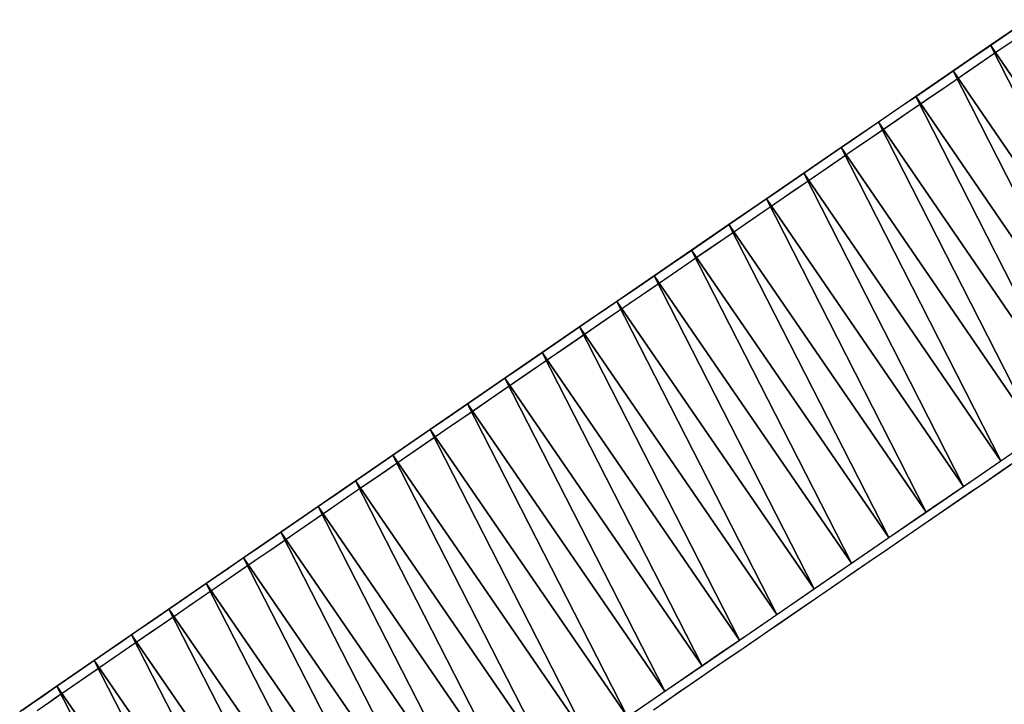
# Model space of a CAD drawing. Extents: x -1408 to 118, y -1634 to 1816.
# Drawn here: x -1059 to -980, y -1367 to -1312 of the extents above; entities that cross this region are included whole.
import ezdxf

# ---------------------------------------------------------------- set-up
doc = ezdxf.new("R2010")
doc.units = 0
doc.header["$MEASUREMENT"] = 0
doc.layers.get('0').update_dxf_attribs({"linetype": 'CONTINUOUS'})
doc.layers.add('3dpoly', color=1, linetype='CONTINUOUS')
doc.layers.add('ANTARES-ABW-ROLL', color=5, linetype='CONTINUOUS')

msp = doc.modelspace()

# ---------------------------------------------------------------- linework, layer by layer
for p, q in [((-979.651, -1313.611, 93.711), (-980.43, -1314.144, 93.711)), ((-980.43, -1314.144, 93.711), (-981.209, -1314.678, 93.711)), ((-981.989, -1315.211, 93.711), (-982.768, -1315.744, 93.711)), ((-981.209, -1314.678, 93.711), (-981.989, -1315.211, 93.711)), ((-982.768, -1315.744, 93.711), (-983.547, -1316.278, 93.711)), ((-984.327, -1316.811, 93.711), (-985.106, -1317.345, 93.712)), ((-983.547, -1316.278, 93.711), (-984.327, -1316.811, 93.711)), ((-985.106, -1317.345, 93.712), (-985.885, -1317.878, 93.712)), ((-986.664, -1318.412, 93.712), (-987.444, -1318.945, 93.712)), ((-985.885, -1317.878, 93.712), (-986.664, -1318.412, 93.712)), ((-987.444, -1318.945, 93.712), (-988.223, -1319.479, 93.712)), ((-989.002, -1320.013, 93.712), (-989.781, -1320.546, 93.712)), ((-988.223, -1319.479, 93.712), (-989.002, -1320.013, 93.712)), ((-989.781, -1320.546, 93.712), (-990.56, -1321.08, 93.712)), ((-991.339, -1321.613, 93.713), (-992.119, -1322.147, 93.713)), ((-990.56, -1321.08, 93.712), (-991.339, -1321.613, 93.713)), ((-992.119, -1322.147, 93.713), (-992.898, -1322.681, 93.713)), ((-993.677, -1323.215, 93.713), (-994.456, -1323.748, 93.713)), ((-992.898, -1322.681, 93.713), (-993.677, -1323.215, 93.713)), ((-994.456, -1323.748, 93.713), (-995.235, -1324.282, 93.713)), ((-996.014, -1324.816, 93.713), (-996.793, -1325.35, 93.713)), ((-995.235, -1324.282, 93.713), (-996.014, -1324.816, 93.713)), ((-996.793, -1325.35, 93.713), (-997.572, -1325.884, 93.714)), ((-998.351, -1326.417, 93.714), (-999.13, -1326.951, 93.714)), ((-997.572, -1325.884, 93.714), (-998.351, -1326.417, 93.714)), ((-999.13, -1326.951, 93.714), (-999.91, -1327.485, 93.714)), ((-1000.691, -1328.019, 93.714), (-1001.471, -1328.553, 93.714)), ((-999.91, -1327.485, 93.714), (-1000.691, -1328.019, 93.714)), ((-1001.471, -1328.553, 93.714), (-1002.251, -1329.087, 93.714)), ((-1003.021, -1329.621, 93.714), (-1003.801, -1330.155, 93.714)), ((-1002.251, -1329.087, 93.714), (-1003.021, -1329.621, 93.714)), ((-1003.801, -1330.155, 93.714), (-1004.581, -1330.689, 93.715)), ((-1005.361, -1331.223, 93.715), (-1006.141, -1331.757, 93.715)), ((-1004.581, -1330.689, 93.715), (-1005.361, -1331.223, 93.715)), ((-1006.141, -1331.757, 93.715), (-1006.921, -1332.291, 93.715)), ((-1007.701, -1332.826, 93.715), (-1008.481, -1333.36, 93.715)), ((-1006.921, -1332.291, 93.715), (-1007.701, -1332.826, 93.715)), ((-1008.481, -1333.36, 93.715), (-1009.261, -1333.894, 93.715)), ((-1010.031, -1334.428, 93.715), (-1010.811, -1334.962, 93.715)), ((-1009.261, -1333.894, 93.715), (-1010.031, -1334.428, 93.715)), ((-1010.811, -1334.962, 93.715), (-1011.591, -1335.496, 93.715)), ((-1011.591, -1335.496, 93.715), (-1012.371, -1336.031, 93.715)), ((-1013.151, -1336.565, 93.715), (-1013.931, -1337.099, 93.715)), ((-1012.371, -1336.031, 93.715), (-1013.151, -1336.565, 93.715)), ((-1013.931, -1337.099, 93.715), (-1014.711, -1337.634, 93.715)), ((-1015.491, -1338.168, 93.715), (-1016.261, -1338.702, 93.715)), ((-1014.711, -1337.634, 93.715), (-1015.491, -1338.168, 93.715)), ((-1016.261, -1338.702, 93.715), (-1017.041, -1339.237, 93.715)), ((-1017.821, -1339.771, 93.715), (-1018.601, -1340.305, 93.715)), ((-1017.041, -1339.237, 93.715), (-1017.821, -1339.771, 93.715)), ((-1018.601, -1340.305, 93.715), (-1019.381, -1340.84, 93.715)), ((-1020.161, -1341.374, 93.715), (-1020.941, -1341.909, 93.716)), ((-1019.381, -1340.84, 93.715), (-1020.161, -1341.374, 93.715)), ((-1020.941, -1341.909, 93.716), (-1021.721, -1342.443, 93.716)), ((-1022.491, -1342.978, 93.716), (-1023.271, -1343.512, 93.716)), ((-1021.721, -1342.443, 93.716), (-1022.491, -1342.978, 93.716)), ((-1023.271, -1343.512, 93.716), (-1024.051, -1344.047, 93.716)), ((-1024.831, -1344.581, 93.716), (-1025.611, -1345.116, 93.716)), ((-1024.051, -1344.047, 93.716), (-1024.831, -1344.581, 93.716)), ((-1025.611, -1345.116, 93.716), (-1026.391, -1345.651, 93.716)), ((-1027.171, -1346.185, 93.716), (-1027.941, -1346.72, 93.716)), ((-1026.391, -1345.651, 93.716), (-1027.171, -1346.185, 93.716)), ((-1027.941, -1346.72, 93.716), (-1028.721, -1347.255, 93.716)), ((-1029.501, -1347.789, 93.716), (-1030.281, -1348.324, 93.716)), ((-1028.721, -1347.255, 93.716), (-1029.501, -1347.789, 93.716)), ((-979.427, -1347.349, 82.85), (-980.205, -1347.882, 82.85)), ((-1030.281, -1348.324, 93.716), (-1031.061, -1348.859, 93.716)), ((-980.984, -1348.416, 82.85), (-981.762, -1348.949, 82.85)), ((-980.205, -1347.882, 82.85), (-980.984, -1348.416, 82.85)), ((-1031.841, -1349.394, 93.716), (-1032.611, -1349.928, 93.716)), ((-1031.061, -1348.859, 93.716), (-1031.841, -1349.394, 93.716)), ((-981.762, -1348.949, 82.85), (-982.54, -1349.483, 82.85)), ((-1032.611, -1349.928, 93.716), (-1033.391, -1350.463, 93.716)), ((-983.319, -1350.016, 82.85), (-984.097, -1350.549, 82.85)), ((-982.54, -1349.483, 82.85), (-983.319, -1350.016, 82.85)), ((-1034.171, -1350.998, 93.716), (-1034.951, -1351.533, 93.716)), ((-1033.391, -1350.463, 93.716), (-1034.171, -1350.998, 93.716)), ((-984.097, -1350.549, 82.85), (-984.876, -1351.083, 82.851)), ((-1034.951, -1351.533, 93.716), (-1035.731, -1352.068, 93.716)), ((-985.654, -1351.617, 82.851), (-986.432, -1352.15, 82.851)), ((-984.876, -1351.083, 82.851), (-985.654, -1351.617, 82.851)), ((-1035.731, -1352.068, 93.716), (-1036.511, -1352.603, 93.716)), ((-986.432, -1352.15, 82.851), (-987.211, -1352.684, 82.851)), ((-1037.281, -1353.137, 93.716), (-1038.061, -1353.672, 93.716)), ((-1036.511, -1352.603, 93.716), (-1037.281, -1353.137, 93.716)), ((-987.989, -1353.217, 82.851), (-988.767, -1353.751, 82.851)), ((-987.211, -1352.684, 82.851), (-987.989, -1353.217, 82.851)), ((-1038.061, -1353.672, 93.716), (-1038.841, -1354.207, 93.716)), ((-988.767, -1353.751, 82.851), (-989.546, -1354.285, 82.851)), ((-1039.621, -1354.742, 93.716), (-1040.401, -1355.277, 93.716)), ((-1038.841, -1354.207, 93.716), (-1039.621, -1354.742, 93.716)), ((-990.324, -1354.818, 82.851), (-991.102, -1355.352, 82.852)), ((-989.546, -1354.285, 82.851), (-990.324, -1354.818, 82.851)), ((-1040.401, -1355.277, 93.716), (-1041.181, -1355.812, 93.716)), ((-991.102, -1355.352, 82.852), (-991.88, -1355.886, 82.852)), ((-1041.951, -1356.347, 93.716), (-1042.731, -1356.882, 93.716)), ((-1041.181, -1355.812, 93.716), (-1041.951, -1356.347, 93.716)), ((-992.659, -1356.419, 82.852), (-993.437, -1356.953, 82.852)), ((-991.88, -1355.886, 82.852), (-992.659, -1356.419, 82.852)), ((-1042.731, -1356.882, 93.716), (-1043.511, -1357.417, 93.716)), ((-993.437, -1356.953, 82.852), (-994.215, -1357.487, 82.852)), ((-1044.291, -1357.953, 93.717), (-1045.071, -1358.488, 93.717)), ((-1043.511, -1357.417, 93.716), (-1044.291, -1357.953, 93.717)), ((-994.993, -1358.021, 82.852), (-995.771, -1358.554, 82.852)), ((-994.215, -1357.487, 82.852), (-994.993, -1358.021, 82.852)), ((-1045.071, -1358.488, 93.717), (-1045.841, -1359.023, 93.717)), ((-995.771, -1358.554, 82.852), (-996.55, -1359.088, 82.852)), ((-1046.621, -1359.558, 93.717), (-1047.401, -1360.093, 93.717)), ((-1045.841, -1359.023, 93.717), (-1046.621, -1359.558, 93.717)), ((-997.328, -1359.622, 82.852), (-998.106, -1360.156, 82.852)), ((-996.55, -1359.088, 82.852), (-997.328, -1359.622, 82.852)), ((-1047.401, -1360.093, 93.717), (-1048.181, -1360.628, 93.717)), ((-998.106, -1360.156, 82.852), (-998.884, -1360.69, 82.852)), ((-1048.961, -1361.164, 93.717), (-1049.741, -1361.699, 93.717)), ((-1048.181, -1360.628, 93.717), (-1048.961, -1361.164, 93.717)), ((-999.662, -1361.224, 82.853), (-1000.441, -1361.758, 82.853)), ((-998.884, -1360.69, 82.852), (-999.662, -1361.224, 82.853)), ((-1049.741, -1361.699, 93.717), (-1050.511, -1362.234, 93.717)), ((-1000.441, -1361.758, 82.853), (-1001.221, -1362.292, 82.853)), ((-1051.291, -1362.769, 93.717), (-1052.071, -1363.305, 93.717)), ((-1050.511, -1362.234, 93.717), (-1051.291, -1362.769, 93.717)), ((-1002.001, -1362.826, 82.853), (-1002.771, -1363.36, 82.853)), ((-1001.221, -1362.292, 82.853), (-1002.001, -1362.826, 82.853)), ((-1052.071, -1363.305, 93.717), (-1052.851, -1363.84, 93.718)), ((-1002.771, -1363.36, 82.853), (-1003.551, -1363.894, 82.853)), ((-1053.631, -1364.375, 93.718), (-1054.401, -1364.911, 93.718)), ((-1052.851, -1363.84, 93.718), (-1053.631, -1364.375, 93.718)), ((-1004.331, -1364.428, 82.853), (-1005.111, -1364.962, 82.853)), ((-1003.551, -1363.894, 82.853), (-1004.331, -1364.428, 82.853)), ((-1054.401, -1364.911, 93.718), (-1055.181, -1365.446, 93.718)), ((-1005.111, -1364.962, 82.853), (-1005.891, -1365.496, 82.853)), ((-1055.961, -1365.981, 93.718), (-1056.741, -1366.517, 93.718)), ((-1055.181, -1365.446, 93.718), (-1055.961, -1365.981, 93.718)), ((-1006.661, -1366.03, 82.853), (-1007.441, -1366.564, 82.853)), ((-1005.891, -1365.496, 82.853), (-1006.661, -1366.03, 82.853)), ((-1056.741, -1366.517, 93.718), (-1057.521, -1367.052, 93.718))]:
    msp.add_line(p, q)
for points in [[(-979.248, -1313.335, 93.711), (-980.178, -1313.972, 93.711), (-981.109, -1314.609, 93.711), (-982.04, -1315.246, 93.711), (-982.971, -1315.883, 93.711), (-983.902, -1316.52, 93.711), (-984.832, -1317.157, 93.712), (-985.763, -1317.795, 93.712), (-986.694, -1318.432, 93.712), (-987.624, -1319.069, 93.712), (-988.555, -1319.706, 93.712), (-989.486, -1320.344, 93.712), (-990.416, -1320.981, 93.712), (-991.347, -1321.618, 93.713), (-992.277, -1322.256, 93.713), (-993.208, -1322.893, 93.713), (-994.139, -1323.531, 93.713), (-995.069, -1324.168, 93.713), (-996, -1324.806, 93.713), (-996.93, -1325.443, 93.714), (-997.861, -1326.081, 93.714), (-998.791, -1326.719, 93.714), (-999.722, -1327.356, 93.714), (-1000.651, -1327.994, 93.714), (-1001.581, -1328.632, 93.714), (-1002.511, -1329.27, 93.714), (-1003.441, -1329.907, 93.714), (-1004.371, -1330.545, 93.714), (-1005.301, -1331.183, 93.715), (-1006.231, -1331.821, 93.715), (-1007.161, -1332.459, 93.715), (-1008.091, -1333.097, 93.715), (-1009.021, -1333.735, 93.715), (-1009.951, -1334.373, 93.715), (-1010.881, -1335.011, 93.715), (-1011.811, -1335.649, 93.715), (-1012.741, -1336.287, 93.715), (-1013.671, -1336.925, 93.715), (-1014.601, -1337.563, 93.715), (-1015.531, -1338.201, 93.715), (-1016.461, -1338.84, 93.715), (-1017.391, -1339.478, 93.715), (-1018.321, -1340.116, 93.715), (-1019.251, -1340.754, 93.715), (-1020.181, -1341.393, 93.715), (-1021.111, -1342.031, 93.716), (-1022.041, -1342.669, 93.716), (-1022.971, -1343.308, 93.716), (-1023.901, -1343.946, 93.716), (-1024.831, -1344.585, 93.716), (-1025.761, -1345.223, 93.716), (-1026.691, -1345.862, 93.716), (-1027.621, -1346.5, 93.716), (-1028.551, -1347.139, 93.716), (-1029.481, -1347.778, 93.716), (-1030.411, -1348.416, 93.716), (-1031.341, -1349.055, 93.716), (-1032.271, -1349.694, 93.716), (-1033.201, -1350.332, 93.716), (-1034.131, -1350.971, 93.716), (-1035.061, -1351.61, 93.716), (-1035.991, -1352.249, 93.716), (-1036.921, -1352.888, 93.716), (-1037.851, -1353.526, 93.716), (-1038.781, -1354.165, 93.716), (-1039.711, -1354.804, 93.716), (-1040.641, -1355.443, 93.716), (-1041.571, -1356.082, 93.716), (-1042.501, -1356.721, 93.716), (-1043.431, -1357.36, 93.716), (-1044.361, -1358, 93.717), (-1045.291, -1358.639, 93.717), (-1046.221, -1359.278, 93.717), (-1047.141, -1359.917, 93.717), (-1048.071, -1360.556, 93.717), (-1049.001, -1361.195, 93.717), (-1049.931, -1361.835, 93.717), (-1050.861, -1362.474, 93.717), (-1051.791, -1363.113, 93.717), (-1052.721, -1363.753, 93.717), (-1053.651, -1364.392, 93.718), (-1054.581, -1365.032, 93.718), (-1055.511, -1365.671, 93.718), (-1056.441, -1366.31, 93.718), (-1057.371, -1366.95, 93.718)], [(-979.248, -1313.335, 93.711), (-980.178, -1313.972, 93.711), (-981.109, -1314.609, 93.711), (-982.04, -1315.246, 93.711), (-982.971, -1315.883, 93.711), (-983.902, -1316.52, 93.711), (-984.832, -1317.157, 93.712), (-985.763, -1317.795, 93.712), (-986.694, -1318.432, 93.712), (-987.624, -1319.069, 93.712), (-988.555, -1319.706, 93.712), (-989.486, -1320.344, 93.712), (-990.416, -1320.981, 93.712), (-991.347, -1321.618, 93.713), (-992.277, -1322.256, 93.713), (-993.208, -1322.893, 93.713), (-994.139, -1323.531, 93.713), (-995.069, -1324.168, 93.713), (-996, -1324.806, 93.713), (-996.93, -1325.443, 93.714), (-997.861, -1326.081, 93.714), (-998.791, -1326.719, 93.714), (-999.722, -1327.356, 93.714), (-1000.651, -1327.994, 93.714), (-1001.581, -1328.632, 93.714), (-1002.511, -1329.27, 93.714), (-1003.441, -1329.907, 93.714), (-1004.371, -1330.545, 93.714), (-1005.301, -1331.183, 93.715), (-1006.231, -1331.821, 93.715), (-1007.161, -1332.459, 93.715), (-1008.091, -1333.097, 93.715), (-1009.021, -1333.735, 93.715), (-1009.951, -1334.373, 93.715), (-1010.881, -1335.011, 93.715), (-1011.811, -1335.649, 93.715), (-1012.741, -1336.287, 93.715), (-1013.671, -1336.925, 93.715), (-1014.601, -1337.563, 93.715), (-1015.531, -1338.201, 93.715), (-1016.461, -1338.84, 93.715), (-1017.391, -1339.478, 93.715), (-1018.321, -1340.116, 93.715), (-1019.251, -1340.754, 93.715), (-1020.181, -1341.393, 93.715), (-1021.111, -1342.031, 93.716), (-1022.041, -1342.669, 93.716), (-1022.971, -1343.308, 93.716), (-1023.901, -1343.946, 93.716), (-1024.831, -1344.585, 93.716), (-1025.761, -1345.223, 93.716), (-1026.691, -1345.862, 93.716), (-1027.621, -1346.5, 93.716), (-1028.551, -1347.139, 93.716), (-1029.481, -1347.778, 93.716), (-1030.411, -1348.416, 93.716), (-1031.341, -1349.055, 93.716), (-1032.271, -1349.694, 93.716), (-1033.201, -1350.332, 93.716), (-1034.131, -1350.971, 93.716), (-1035.061, -1351.61, 93.716), (-1035.991, -1352.249, 93.716), (-1036.921, -1352.888, 93.716), (-1037.851, -1353.526, 93.716), (-1038.781, -1354.165, 93.716), (-1039.711, -1354.804, 93.716), (-1040.641, -1355.443, 93.716), (-1041.571, -1356.082, 93.716), (-1042.501, -1356.721, 93.716), (-1043.431, -1357.36, 93.716), (-1044.361, -1358, 93.717), (-1045.291, -1358.639, 93.717), (-1046.221, -1359.278, 93.717), (-1047.141, -1359.917, 93.717), (-1048.071, -1360.556, 93.717), (-1049.001, -1361.195, 93.717), (-1049.931, -1361.835, 93.717), (-1050.861, -1362.474, 93.717), (-1051.791, -1363.113, 93.717), (-1052.721, -1363.753, 93.717), (-1053.651, -1364.392, 93.718), (-1054.581, -1365.032, 93.718), (-1055.511, -1365.671, 93.718), (-1056.441, -1366.31, 93.718), (-1057.371, -1366.95, 93.718)], [(-979.261, -1347.235, 82.85), (-980.191, -1347.872, 82.85), (-981.12, -1348.509, 82.85), (-982.05, -1349.146, 82.85), (-982.98, -1349.784, 82.85), (-983.909, -1350.421, 82.85), (-984.839, -1351.058, 82.851), (-985.769, -1351.695, 82.851), (-986.698, -1352.332, 82.851), (-987.628, -1352.97, 82.851), (-988.558, -1353.607, 82.851), (-989.487, -1354.244, 82.851), (-990.417, -1354.882, 82.851), (-991.346, -1355.519, 82.852), (-992.276, -1356.157, 82.852), (-993.205, -1356.794, 82.852), (-994.135, -1357.432, 82.852), (-995.064, -1358.069, 82.852), (-995.993, -1358.707, 82.852), (-996.923, -1359.344, 82.852), (-997.852, -1359.982, 82.852), (-998.782, -1360.62, 82.852), (-999.711, -1361.257, 82.853), (-1000.641, -1361.895, 82.853), (-1001.571, -1362.533, 82.853), (-1002.501, -1363.17, 82.853), (-1003.431, -1363.808, 82.853), (-1004.361, -1364.446, 82.853), (-1005.291, -1365.084, 82.853), (-1006.211, -1365.722, 82.853), (-1007.141, -1366.36, 82.853), (-1008.071, -1366.998, 82.853)], [(-979.261, -1347.235, 82.85), (-980.191, -1347.872, 82.85), (-981.12, -1348.509, 82.85), (-982.05, -1349.146, 82.85), (-982.98, -1349.784, 82.85), (-983.909, -1350.421, 82.85), (-984.839, -1351.058, 82.851), (-985.769, -1351.695, 82.851), (-986.698, -1352.332, 82.851), (-987.628, -1352.97, 82.851), (-988.558, -1353.607, 82.851), (-989.487, -1354.244, 82.851), (-990.417, -1354.882, 82.851), (-991.346, -1355.519, 82.852), (-992.276, -1356.157, 82.852), (-993.205, -1356.794, 82.852), (-994.135, -1357.432, 82.852), (-995.064, -1358.069, 82.852), (-995.993, -1358.707, 82.852), (-996.923, -1359.344, 82.852), (-997.852, -1359.982, 82.852), (-998.782, -1360.62, 82.852), (-999.711, -1361.257, 82.853), (-1000.641, -1361.895, 82.853), (-1001.571, -1362.533, 82.853), (-1002.501, -1363.17, 82.853), (-1003.431, -1363.808, 82.853), (-1004.361, -1364.446, 82.853), (-1005.291, -1365.084, 82.853), (-1006.211, -1365.722, 82.853), (-1007.141, -1366.36, 82.853), (-1008.071, -1366.998, 82.853)]]:
    msp.add_polyline3d(points)
at = {"layer": '3dpoly'}
for points in [[(-1058.712, -1367, 91.854), (-1057.942, -1366.464, 91.853), (-1057.162, -1365.929, 91.853), (-1056.382, -1365.393, 91.853), (-1055.602, -1364.858, 91.853), (-1054.822, -1364.323, 91.853), (-1054.052, -1363.787, 91.853), (-1053.272, -1363.252, 91.853), (-1052.492, -1362.717, 91.853), (-1051.712, -1362.181, 91.853), (-1050.932, -1361.646, 91.852), (-1050.162, -1361.111, 91.852), (-1049.382, -1360.576, 91.852), (-1048.602, -1360.04, 91.852), (-1047.822, -1359.505, 91.852), (-1047.042, -1358.97, 91.852), (-1046.262, -1358.435, 91.852), (-1045.492, -1357.9, 91.852), (-1044.712, -1357.365, 91.852), (-1043.932, -1356.829, 91.852), (-1043.152, -1356.294, 91.852), (-1042.372, -1355.759, 91.852), (-1041.602, -1355.224, 91.852), (-1040.822, -1354.689, 91.851), (-1040.042, -1354.154, 91.851), (-1039.262, -1353.619, 91.851), (-1038.482, -1353.084, 91.851), (-1037.702, -1352.549, 91.851), (-1036.932, -1352.015, 91.851), (-1036.152, -1351.48, 91.851), (-1035.372, -1350.945, 91.851), (-1034.592, -1350.41, 91.851), (-1033.812, -1349.875, 91.851), (-1033.032, -1349.34, 91.851), (-1032.262, -1348.806, 91.851), (-1031.482, -1348.271, 91.851), (-1030.702, -1347.736, 91.851), (-1029.922, -1347.201, 91.851), (-1029.142, -1346.667, 91.851), (-1028.362, -1346.132, 91.851), (-1027.592, -1345.597, 91.851), (-1026.812, -1345.063, 91.851), (-1026.032, -1344.528, 91.851), (-1025.252, -1343.993, 91.851), (-1024.472, -1343.459, 91.851), (-1023.692, -1342.924, 91.851), (-1022.912, -1342.39, 91.851), (-1022.142, -1341.855, 91.851), (-1021.362, -1341.321, 91.851), (-1020.582, -1340.786, 91.851), (-1019.802, -1340.252, 91.851), (-1019.022, -1339.717, 91.851), (-1018.242, -1339.183, 91.851), (-1017.462, -1338.649, 91.851), (-1016.682, -1338.114, 91.851), (-1015.912, -1337.58, 91.85), (-1015.132, -1337.046, 91.85), (-1014.352, -1336.511, 91.85), (-1013.572, -1335.977, 91.85), (-1012.792, -1335.443, 91.85), (-1012.012, -1334.908, 91.85), (-1011.232, -1334.374, 91.85), (-1010.452, -1333.84, 91.85), (-1009.682, -1333.306, 91.85), (-1008.902, -1332.772, 91.85), (-1008.122, -1332.238, 91.85), (-1007.342, -1331.703, 91.85), (-1006.562, -1331.169, 91.85), (-1005.782, -1330.635, 91.85), (-1005.002, -1330.101, 91.85), (-1004.222, -1329.567, 91.85), (-1003.442, -1329.033, 91.85), (-1002.672, -1328.499, 91.849), (-1001.892, -1327.965, 91.849), (-1001.112, -1327.431, 91.849), (-1000.331, -1326.897, 91.849), (-999.551, -1326.363, 91.849), (-998.772, -1325.829, 91.849), (-997.993, -1325.296, 91.849), (-997.214, -1324.762, 91.849), (-996.435, -1324.228, 91.849), (-995.656, -1323.694, 91.848), (-994.877, -1323.16, 91.848), (-994.098, -1322.627, 91.848), (-993.319, -1322.093, 91.848), (-992.54, -1321.559, 91.848), (-991.76, -1321.025, 91.848), (-990.981, -1320.492, 91.848), (-990.202, -1319.958, 91.847), (-989.423, -1319.425, 91.847), (-988.644, -1318.891, 91.847), (-987.865, -1318.357, 91.847), (-987.085, -1317.824, 91.847), (-986.306, -1317.29, 91.847), (-985.527, -1316.757, 91.847), (-984.748, -1316.223, 91.847), (-983.968, -1315.69, 91.847), (-983.189, -1315.156, 91.846), (-982.41, -1314.623, 91.846), (-981.63, -1314.09, 91.846), (-980.851, -1313.556, 91.846), (-980.072, -1313.023, 91.846), (-979.292, -1312.489, 91.846)], [(-1009.422, -1367.044, 80.989), (-1008.642, -1366.51, 80.988), (-1007.862, -1365.976, 80.988), (-1007.082, -1365.442, 80.988), (-1006.312, -1364.908, 80.988), (-1005.532, -1364.374, 80.988), (-1004.752, -1363.84, 80.988), (-1003.972, -1363.306, 80.988), (-1003.192, -1362.772, 80.988), (-1002.422, -1362.238, 80.988), (-1001.642, -1361.704, 80.988), (-1000.862, -1361.17, 80.988), (-1000.083, -1360.636, 80.988), (-999.305, -1360.102, 80.988), (-998.527, -1359.568, 80.988), (-997.749, -1359.034, 80.988), (-996.971, -1358.5, 80.987), (-996.192, -1357.966, 80.987), (-995.414, -1357.433, 80.987), (-994.636, -1356.899, 80.987), (-993.858, -1356.365, 80.987), (-993.08, -1355.831, 80.987), (-992.301, -1355.298, 80.987), (-991.523, -1354.764, 80.987), (-990.745, -1354.23, 80.987), (-989.967, -1353.697, 80.987), (-989.188, -1353.163, 80.986), (-988.41, -1352.629, 80.986), (-987.632, -1352.096, 80.986), (-986.853, -1351.562, 80.986), (-986.075, -1351.029, 80.986), (-985.297, -1350.495, 80.986), (-984.518, -1349.961, 80.986), (-983.74, -1349.428, 80.986), (-982.961, -1348.895, 80.985), (-982.183, -1348.361, 80.985), (-981.405, -1347.828, 80.985), (-980.626, -1347.294, 80.985), (-979.848, -1346.761, 80.985)]]:
    msp.add_polyline3d(points, dxfattribs=at)
at = {"layer": 'ANTARES-ABW-ROLL'}
for points in [[(-981.023, -1313.674, 91.846), (-965.231, -1336.752, 80.982), (-978.024, -1311.622, 91.846)], [(-984.022, -1315.727, 91.847), (-968.227, -1338.804, 80.982), (-981.023, -1313.674, 91.846)], [(-981.023, -1313.674, 91.846), (-968.227, -1338.804, 80.982), (-965.231, -1336.752, 80.982)], [(-987.02, -1317.78, 91.847), (-971.224, -1340.855, 80.983), (-984.022, -1315.727, 91.847)], [(-984.022, -1315.727, 91.847), (-971.224, -1340.855, 80.983), (-968.227, -1338.804, 80.982)], [(-990.019, -1319.834, 91.847), (-974.22, -1342.907, 80.983), (-987.02, -1317.78, 91.847)], [(-987.02, -1317.78, 91.847), (-974.22, -1342.907, 80.983), (-971.224, -1340.855, 80.983)], [(-993.018, -1321.887, 91.848), (-977.216, -1344.959, 80.984), (-990.019, -1319.834, 91.847)], [(-990.019, -1319.834, 91.847), (-977.216, -1344.959, 80.984), (-974.22, -1342.907, 80.983)], [(-996.016, -1323.941, 91.848), (-980.212, -1347.011, 80.985), (-993.018, -1321.887, 91.848)], [(-993.018, -1321.887, 91.848), (-980.212, -1347.011, 80.985), (-977.216, -1344.959, 80.984)], [(-999.014, -1325.995, 91.849), (-983.207, -1349.064, 80.985), (-996.016, -1323.941, 91.848)], [(-996.016, -1323.941, 91.848), (-983.207, -1349.064, 80.985), (-980.212, -1347.011, 80.985)], [(-1002.013, -1328.048, 91.849), (-986.203, -1351.117, 80.986), (-999.014, -1325.995, 91.849)], [(-999.014, -1325.995, 91.849), (-986.203, -1351.117, 80.986), (-983.207, -1349.064, 80.985)], [(-1005.008, -1330.106, 91.85), (-989.198, -1353.17, 80.986), (-1002.013, -1328.048, 91.849)], [(-1002.013, -1328.048, 91.849), (-989.198, -1353.17, 80.986), (-986.203, -1351.117, 80.986)], [(-1008.007, -1332.16, 91.85), (-992.193, -1355.224, 80.987), (-1005.008, -1330.106, 91.85)], [(-1005.008, -1330.106, 91.85), (-992.193, -1355.224, 80.987), (-989.198, -1353.17, 80.986)], [(-1011.003, -1334.217, 91.85), (-995.188, -1357.278, 80.987), (-1008.007, -1332.16, 91.85)], [(-1008.007, -1332.16, 91.85), (-995.188, -1357.278, 80.987), (-992.193, -1355.224, 80.987)], [(-1014.001, -1336.271, 91.85), (-998.182, -1359.332, 80.988), (-1011.003, -1334.217, 91.85)], [(-1011.003, -1334.217, 91.85), (-998.182, -1359.332, 80.988), (-995.188, -1357.278, 80.987)], [(-1016.996, -1338.33, 91.851), (-1001.177, -1361.386, 80.988), (-1014.001, -1336.271, 91.85)], [(-1014.001, -1336.271, 91.85), (-1001.177, -1361.386, 80.988), (-998.182, -1359.332, 80.988)], [(-1019.994, -1340.384, 91.851), (-1004.17, -1363.442, 80.988), (-1016.996, -1338.33, 91.851)], [(-1016.996, -1338.33, 91.851), (-1004.17, -1363.442, 80.988), (-1001.177, -1361.386, 80.988)], [(-1022.989, -1342.443, 91.851), (-1007.163, -1365.498, 80.988), (-1019.994, -1340.384, 91.851)], [(-1019.994, -1340.384, 91.851), (-1007.163, -1365.498, 80.988), (-1004.17, -1363.442, 80.988)], [(-1025.987, -1344.497, 91.851), (-1010.157, -1367.554, 80.989), (-1022.989, -1342.443, 91.851)], [(-1022.989, -1342.443, 91.851), (-1010.157, -1367.554, 80.989), (-1007.163, -1365.498, 80.988)], [(-1028.981, -1346.557, 91.851), (-1013.153, -1369.606, 80.989), (-1025.987, -1344.497, 91.851)], [(-1025.987, -1344.497, 91.851), (-1013.153, -1369.606, 80.989), (-1010.157, -1367.554, 80.989)], [(-1031.978, -1348.612, 91.851), (-1016.145, -1371.664, 80.989), (-1028.981, -1346.557, 91.851)], [(-1028.981, -1346.557, 91.851), (-1016.145, -1371.664, 80.989), (-1013.153, -1369.606, 80.989)], [(-1034.973, -1350.672, 91.851), (-1019.138, -1373.721, 80.989), (-1031.978, -1348.612, 91.851)], [(-1031.978, -1348.612, 91.851), (-1019.138, -1373.721, 80.989), (-1016.145, -1371.664, 80.989)], [(-1037.967, -1352.731, 91.851), (-1022.13, -1375.778, 80.99), (-1034.973, -1350.672, 91.851)], [(-1034.973, -1350.672, 91.851), (-1022.13, -1375.778, 80.99), (-1019.138, -1373.721, 80.989)], [(-1040.964, -1354.787, 91.851), (-1025.122, -1377.836, 80.99), (-1037.967, -1352.731, 91.851)], [(-1037.967, -1352.731, 91.851), (-1025.122, -1377.836, 80.99), (-1022.13, -1375.778, 80.99)], [(-1043.958, -1356.847, 91.852), (-1028.115, -1379.893, 80.99), (-1040.964, -1354.787, 91.851)], [(-1040.964, -1354.787, 91.851), (-1028.115, -1379.893, 80.99), (-1025.122, -1377.836, 80.99)], [(-1046.951, -1358.908, 91.852), (-1031.107, -1381.951, 80.991), (-1043.958, -1356.847, 91.852)], [(-1043.958, -1356.847, 91.852), (-1031.107, -1381.951, 80.991), (-1028.115, -1379.893, 80.99)], [(-1049.948, -1360.965, 91.852), (-1034.099, -1384.008, 80.991), (-1046.951, -1358.908, 91.852)], [(-1046.951, -1358.908, 91.852), (-1034.099, -1384.008, 80.991), (-1031.107, -1381.951, 80.991)], [(-1052.941, -1363.026, 91.853), (-1037.09, -1386.068, 80.992), (-1049.948, -1360.965, 91.852)], [(-1049.948, -1360.965, 91.852), (-1037.09, -1386.068, 80.992), (-1034.099, -1384.008, 80.991)], [(-1055.935, -1365.087, 91.853), (-1040.081, -1388.126, 80.992), (-1052.941, -1363.026, 91.853)], [(-1052.941, -1363.026, 91.853), (-1040.081, -1388.126, 80.992), (-1037.09, -1386.068, 80.992)], [(-1058.928, -1367.148, 91.854), (-1043.073, -1390.185, 80.993), (-1055.935, -1365.087, 91.853)], [(-1055.935, -1365.087, 91.853), (-1043.073, -1390.185, 80.993), (-1040.081, -1388.126, 80.992)]]:
    msp.add_3dface(points, dxfattribs=at)

doc.saveas('drawing.dxf')
